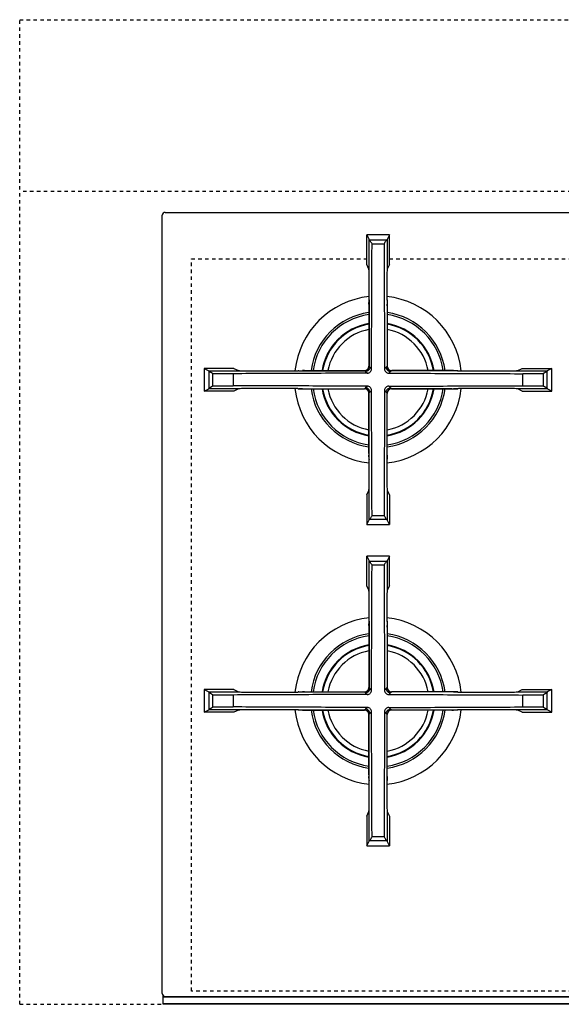
# Model space of a CAD drawing. Units: millimetres. Extents: x -101 to 1807, y -1081 to 860.
# Drawn here: x -101 to 262, y 201 to 860 of the extents above; entities that cross this region are included whole.
import ezdxf

# ---------------------------------------------------------------- set-up
doc = ezdxf.new("R2010")
doc.units = ezdxf.units.MM
doc.header["$LTSCALE"] = 23.1
doc.linetypes.add('DASHED', pattern=[0.2, 0.1, -0.1])
doc.layers.add('FISHER & PAYKEL', color=7, linetype='Continuous', true_color=0x000000)

msp = doc.modelspace()

# ---------------------------------------------------------------- linework, layer by layer
at = {"layer": 'FISHER & PAYKEL', "color": 1, "linetype": 'DASHED', "true_color": 0xff0000}
for p, q in [((-101.22, 860.4), (688.78, 860.4)), ((-101.22, 201.5), (-101.22, 860.4)), ((688.78, 745.4), (-101.22, 745.4)), ((-101.22, 201.5), (-5.22, 201.5))]:
    msp.add_line(p, q, dxfattribs=at)
at = {"layer": 'FISHER & PAYKEL', "color": 18, "linetype": 'Continuous', "true_color": 0x000000}
for p, q in [((-3.72, 731.48), (591.28, 731.48)), ((-5.72, 208.78), (-5.72, 729.48)), ((146.37, 716.48), (131.18, 716.48)), ((131.18, 716.48), (132.75, 713.35)), ((131.18, 696.48), (131.18, 716.48)), ((132.75, 692.41), (132.75, 713.35)), ((133.36, 713.01), (144.2, 713.01)), ((146.37, 716.48), (144.81, 713.35)), ((144.81, 713.35), (144.81, 692.41)), ((146.37, 696.48), (146.37, 716.48)), ((132.66, 693.53), (131.18, 696.48)), ((146.37, 696.48), (144.9, 693.53)), ((132.81, 674.15), (132.81, 690.54)), ((144.74, 690.54), (144.74, 674.15)), ((132.66, 670.02), (132.75, 672.61)), ((132.75, 672.61), (132.75, 628.5)), ((144.81, 672.61), (144.81, 628.5)), ((144.81, 672.61), (144.89, 670.02)), ((132.65, 668.82), (132.65, 628.61)), ((144.91, 668.82), (144.91, 628.61)), ((42.28, 627.08), (22.28, 627.08)), ((22.28, 627.08), (25.41, 625.51)), ((22.28, 627.08), (22.28, 611.89)), ((42.28, 627.08), (45.23, 625.6)), ((232.32, 625.6), (235.28, 627.08)), ((235.28, 627.08), (255.28, 627.08)), ((255.28, 627.08), (252.14, 625.51)), ((255.28, 611.89), (255.28, 627.08)), ((25.41, 625.51), (46.35, 625.51)), ((25.76, 614.11), (25.76, 624.86)), ((41.86, 623.48), (28.17, 623.48)), ((28.17, 615.48), (28.17, 623.48)), ((48.22, 625.45), (84.11, 625.45)), ((85.65, 625.51), (88.24, 625.6)), ((85.65, 625.51), (129.76, 625.51)), ((89.44, 625.61), (129.65, 625.61)), ((191.91, 625.51), (147.8, 625.51)), ((188.11, 625.61), (147.91, 625.61)), ((189.31, 625.6), (191.91, 625.51)), ((193.44, 625.45), (229.33, 625.45)), ((231.2, 625.51), (252.14, 625.51)), ((249.39, 623.48), (235.69, 623.48)), ((249.39, 623.48), (249.39, 615.48)), ((251.79, 624.86), (251.79, 614.11)), ((22.28, 611.89), (25.41, 613.45)), ((46.35, 613.45), (25.41, 613.45)), ((28.17, 615.48), (41.86, 615.48)), ((45.23, 613.36), (42.28, 611.89)), ((84.11, 613.52), (48.22, 613.52)), ((88.24, 613.37), (85.65, 613.45)), ((85.65, 613.45), (129.76, 613.45)), ((89.44, 613.35), (129.65, 613.35)), ((147.8, 613.45), (191.91, 613.45)), ((188.11, 613.35), (147.91, 613.35)), ((191.91, 613.45), (189.31, 613.37)), ((229.33, 613.52), (193.44, 613.52)), ((252.14, 613.45), (231.2, 613.45)), ((235.28, 611.89), (232.32, 613.36)), ((235.69, 615.48), (249.39, 615.48)), ((255.28, 611.89), (252.14, 613.45)), ((42.28, 611.89), (22.28, 611.89)), ((132.65, 570.15), (132.65, 610.35)), ((132.75, 566.35), (132.75, 610.46)), ((144.81, 566.35), (144.81, 610.46)), ((144.91, 570.15), (144.91, 610.35)), ((235.28, 611.89), (255.28, 611.89)), ((132.75, 566.35), (132.66, 568.95)), ((144.89, 568.95), (144.81, 566.35)), ((132.81, 548.43), (132.81, 564.82)), ((144.74, 564.82), (144.74, 548.43)), ((131.18, 542.48), (132.66, 545.44)), ((131.18, 542.48), (131.18, 522.48)), ((132.75, 525.62), (132.75, 546.56)), ((144.81, 546.56), (144.81, 525.62)), ((144.9, 545.44), (146.37, 542.48)), ((146.37, 542.48), (146.37, 522.48)), ((131.18, 522.48), (132.75, 525.62)), ((131.18, 522.48), (146.37, 522.48)), ((144.2, 525.95), (133.36, 525.95)), ((146.37, 522.48), (144.81, 525.62)), ((146.37, 501.48), (131.18, 501.48)), ((131.18, 501.48), (132.75, 498.35)), ((131.18, 481.48), (131.18, 501.48)), ((146.37, 501.48), (144.81, 498.35)), ((146.37, 481.48), (146.37, 501.48)), ((132.75, 477.41), (132.75, 498.35)), ((133.36, 498.01), (144.2, 498.01)), ((144.81, 498.35), (144.81, 477.41)), ((132.66, 478.53), (131.18, 481.48)), ((146.37, 481.48), (144.9, 478.53)), ((132.81, 459.15), (132.81, 475.54)), ((144.74, 475.54), (144.74, 459.15)), ((132.66, 455.02), (132.75, 457.61)), ((132.75, 457.61), (132.75, 413.5)), ((144.81, 457.61), (144.81, 413.5)), ((144.81, 457.61), (144.89, 455.02)), ((132.65, 453.82), (132.65, 413.61)), ((144.91, 453.82), (144.91, 413.61)), ((42.28, 412.08), (22.28, 412.08)), ((22.28, 412.08), (25.41, 410.51)), ((22.28, 412.08), (22.28, 396.89)), ((25.41, 410.51), (46.35, 410.51)), ((25.76, 399.11), (25.76, 409.86)), ((42.28, 412.08), (45.23, 410.6)), ((48.22, 410.45), (84.11, 410.45)), ((85.65, 410.51), (88.24, 410.6)), ((85.65, 410.51), (129.76, 410.51)), ((89.44, 410.61), (129.65, 410.61)), ((191.91, 410.51), (147.8, 410.51)), ((188.11, 410.61), (147.91, 410.61)), ((189.31, 410.6), (191.91, 410.51)), ((193.44, 410.45), (229.33, 410.45)), ((231.2, 410.51), (252.14, 410.51)), ((232.32, 410.6), (235.28, 412.08)), ((235.28, 412.08), (255.28, 412.08)), ((251.79, 409.86), (251.79, 399.11)), ((255.28, 412.08), (252.14, 410.51)), ((255.28, 396.89), (255.28, 412.08)), ((41.86, 408.48), (28.17, 408.48)), ((28.17, 400.48), (28.17, 408.48)), ((249.39, 408.48), (235.69, 408.48)), ((249.39, 408.48), (249.39, 400.48)), ((22.28, 396.89), (25.41, 398.45)), ((42.28, 396.89), (22.28, 396.89)), ((46.35, 398.45), (25.41, 398.45)), ((28.17, 400.48), (41.86, 400.48)), ((45.23, 398.36), (42.28, 396.89)), ((84.11, 398.52), (48.22, 398.52)), ((88.24, 398.37), (85.65, 398.45)), ((85.65, 398.45), (129.76, 398.45)), ((89.44, 398.35), (129.65, 398.35)), ((132.65, 355.15), (132.65, 395.35)), ((132.75, 351.35), (132.75, 395.46)), ((144.81, 351.35), (144.81, 395.46)), ((144.91, 355.15), (144.91, 395.35)), ((147.8, 398.45), (191.91, 398.45)), ((188.11, 398.35), (147.91, 398.35)), ((191.91, 398.45), (189.31, 398.37)), ((229.33, 398.52), (193.44, 398.52)), ((252.14, 398.45), (231.2, 398.45)), ((235.28, 396.89), (232.32, 398.36)), ((235.28, 396.89), (255.28, 396.89)), ((235.69, 400.48), (249.39, 400.48)), ((255.28, 396.89), (252.14, 398.45)), ((132.75, 351.35), (132.66, 353.95)), ((132.81, 333.43), (132.81, 349.82)), ((144.74, 349.82), (144.74, 333.43)), ((144.89, 353.95), (144.81, 351.35)), ((131.18, 327.48), (132.66, 330.44)), ((132.75, 310.62), (132.75, 331.56)), ((144.81, 331.56), (144.81, 310.62)), ((144.9, 330.44), (146.37, 327.48)), ((131.18, 327.48), (131.18, 307.48)), ((146.37, 327.48), (146.37, 307.48)), ((131.18, 307.48), (132.75, 310.62)), ((144.2, 310.95), (133.36, 310.95)), ((146.37, 307.48), (144.81, 310.62)), ((131.18, 307.48), (146.37, 307.48)), ((-5.22, 201.5), (-5.22, 207.46)), ((-5.22, 206.78), (592.78, 206.78)), ((592.78, 201.89), (-5.22, 201.89)), ((592.78, 201.5), (-5.22, 201.5))]:
    msp.add_line(p, q, dxfattribs=at)
at = {"layer": 'FISHER & PAYKEL', "color": 3, "linetype": 'DASHED', "true_color": 0x00ff00}
for p, q in [((13.78, 700.4), (131.18, 700.4)), ((13.78, 210.4), (13.78, 700.4)), ((573.78, 210.4), (13.78, 210.4))]:
    msp.add_line(p, q, dxfattribs=at)
at = {"layer": 'FISHER & PAYKEL', "color": 9, "linetype": 'Continuous', "true_color": 0xc0c0c0}
for p, q in [((132.75, 628.5), (132.65, 628.61)), ((134.41, 626.65), (133.31, 627.88)), ((144.24, 627.88), (143.14, 626.65)), ((144.91, 628.61), (144.81, 628.5)), ((129.65, 625.61), (129.76, 625.51)), ((130.38, 624.95), (131.61, 623.85)), ((145.95, 623.85), (147.17, 624.95)), ((147.8, 625.51), (147.91, 625.61)), ((129.76, 613.45), (129.65, 613.35)), ((131.61, 615.12), (130.38, 614.02)), ((147.17, 614.02), (145.95, 615.12)), ((147.91, 613.35), (147.8, 613.45)), ((132.65, 610.35), (132.75, 610.46)), ((133.31, 611.09), (134.41, 612.31)), ((143.14, 612.31), (144.24, 611.09)), ((144.81, 610.46), (144.91, 610.35)), ((129.65, 410.61), (129.76, 410.51)), ((130.38, 409.95), (131.61, 408.85)), ((132.75, 413.5), (132.65, 413.61)), ((134.41, 411.65), (133.31, 412.88)), ((144.24, 412.88), (143.14, 411.65)), ((144.91, 413.61), (144.81, 413.5)), ((145.95, 408.85), (147.17, 409.95)), ((147.8, 410.51), (147.91, 410.61)), ((129.76, 398.45), (129.65, 398.35)), ((131.61, 400.12), (130.38, 399.02)), ((132.65, 395.35), (132.75, 395.46)), ((133.31, 396.09), (134.41, 397.31)), ((143.14, 397.31), (144.24, 396.09)), ((144.81, 395.46), (144.91, 395.35)), ((147.17, 399.02), (145.95, 400.12)), ((147.91, 398.35), (147.8, 398.45)), ((592.78, 206.28), (-5.22, 206.28))]:
    msp.add_line(p, q, dxfattribs=at)
at = {"layer": 'FISHER & PAYKEL', "color": 3, "linetype": 'DASHED', "true_color": 0x00ff00}
msp.add_lwpolyline([(146.37, 700.4), (573.78, 700.4)], dxfattribs=at)
at = {"layer": 'FISHER & PAYKEL', "color": 18, "linetype": 'Continuous', "true_color": 0x000000}
for centre, radius, start, end in [((-3.72, 729.48), 2, 90, 180), ((105.94, 690.54), 26.87, 0.00321, 3.98902), ((171.67, 690.54), 26.93, 176.01537, 179.99241), ((138.78, 619.48), 55.96, 96.11896, 173.88168), ((138.78, 619.48), 55.96, 6.11832, 83.88104), ((138.78, 619.48), 38, 99.28921, 170.7129), ((138.78, 619.48), 37.6, 99.38867, 170.61341), ((138.78, 619.48), 38, 9.28696, 80.71035), ((138.78, 619.48), 37.6, 9.38763, 80.61037), ((129.65, 628.61), 3, 269.97577, 0.02423), ((129.74, 628.52), 3.01, 270.28616, 359.71379), ((147.81, 628.52), 3.01, 180.28563, 269.71438), ((147.9, 628.61), 3, 179.97962, 270.02038), ((138.78, 619.48), 97, 177.63662, 182.36338), ((48.22, 652.38), 26.93, 266.01537, 269.99241), ((229.33, 652.32), 26.87, 270.00321, 273.98902), ((138.78, 619.48), 97, 357.63662, 2.36338), ((48.22, 586.65), 26.87, 90.00321, 93.98902), ((138.78, 619.48), 55.96, 186.11832, 263.88104), ((138.78, 619.48), 38, 189.28696, 260.71035), ((138.78, 619.48), 37.6, 189.38763, 260.61037), ((129.65, 610.36), 3, 359.97577, 90.02423), ((129.74, 610.45), 3.01, 0.28563, 89.71438), ((138.78, 619.48), 55.96, 276.11896, 353.88168), ((147.81, 610.45), 3.01, 90.28616, 179.71376), ((147.9, 610.36), 3, 89.97962, 180.02038), ((138.78, 619.48), 37.6, 279.38867, 350.61341), ((138.78, 619.48), 38, 279.28921, 350.7129), ((229.33, 586.59), 26.93, 86.01537, 89.99241), ((105.88, 548.43), 26.93, 356.01537, 359.99241), ((171.61, 548.43), 26.87, 180.00321, 183.98902), ((105.94, 475.54), 26.87, 0.00321, 3.98902), ((171.67, 475.54), 26.93, 176.01537, 179.99241), ((138.78, 404.48), 55.96, 96.11896, 173.88168), ((138.78, 404.48), 55.96, 6.11832, 83.88104), ((138.78, 404.48), 38, 99.28921, 170.7129), ((138.78, 404.48), 37.6, 99.38867, 170.61341), ((138.78, 404.48), 38, 9.28696, 80.71035), ((138.78, 404.48), 37.6, 9.38763, 80.61037), ((48.22, 437.38), 26.93, 266.01537, 269.99241), ((129.65, 413.61), 3, 269.97577, 0.02423), ((129.74, 413.52), 3.01, 270.28616, 359.71379), ((147.81, 413.52), 3.01, 180.28563, 269.71438), ((147.9, 413.61), 3, 179.97962, 270.02038), ((229.33, 437.32), 26.87, 270.00321, 273.98902), ((138.78, 404.48), 97, 177.63662, 182.36338), ((138.78, 404.48), 97, 357.63662, 2.36338), ((48.22, 371.65), 26.87, 90.00321, 93.98902), ((138.78, 404.48), 55.96, 186.11832, 263.88104), ((138.78, 404.48), 38, 189.28696, 260.71035), ((138.78, 404.48), 37.6, 189.38763, 260.61037), ((129.65, 395.36), 3, 359.97577, 90.02423), ((129.74, 395.45), 3.01, 0.28563, 89.71438), ((138.78, 404.48), 55.96, 276.11896, 353.88168), ((147.81, 395.45), 3.01, 90.28616, 179.71376), ((147.9, 395.36), 3, 89.97962, 180.02038), ((138.78, 404.48), 37.6, 279.38867, 350.61341), ((138.78, 404.48), 38, 279.28921, 350.7129), ((229.33, 371.59), 26.93, 86.01537, 89.99241), ((105.88, 333.43), 26.93, 356.01537, 359.99241), ((171.61, 333.43), 26.87, 180.00321, 183.98902), ((-3.72, 208.78), 2, 180, 270)]:
    msp.add_arc(centre, radius, start, end, dxfattribs=at)
at = {"layer": 'FISHER & PAYKEL', "color": 9, "linetype": 'Continuous', "true_color": 0xc0c0c0}
for centre, radius, start, end in [((138.78, 619.48), 45.31, 97.77837, 172.22163), ((138.78, 619.48), 43.97, 98.01952, 171.98177), ((138.78, 619.48), 45.31, 7.77837, 82.22163), ((138.78, 619.48), 43.97, 8.01881, 81.97969), ((138.78, 619.48), 34.1, 100.35917, 169.63721), ((138.78, 619.48), 34.1, 10.36272, 79.63968), ((92.96, 583.71), 55.69, 47.77715, 48.64466), ((138.78, 619.48), 45.31, 187.77837, 262.22163), ((138.78, 619.48), 43.97, 188.01881, 261.97969), ((138.78, 619.48), 34.1, 190.36272, 259.63968), ((138.78, 619.48), 34.1, 280.35918, 349.63721), ((138.78, 619.48), 43.97, 278.01952, 351.98177), ((138.78, 619.48), 45.31, 277.77837, 352.22163), ((184.62, 655.29), 55.73, 227.77767, 228.64457), ((138.78, 404.48), 45.31, 97.77837, 172.22163), ((138.78, 404.48), 45.31, 7.77837, 82.22163), ((138.78, 404.48), 43.97, 98.01952, 171.98177), ((138.78, 404.48), 43.97, 8.01881, 81.97969), ((138.78, 404.48), 34.1, 100.35917, 169.63721), ((138.78, 404.48), 34.1, 10.36272, 79.63968), ((92.96, 368.71), 55.69, 47.77715, 48.64466), ((138.78, 404.48), 45.31, 187.77837, 262.22163), ((138.78, 404.48), 43.97, 188.01881, 261.97969), ((138.78, 404.48), 34.1, 190.36272, 259.63968), ((138.78, 404.48), 34.1, 280.35918, 349.63721), ((138.78, 404.48), 43.97, 278.01952, 351.98177), ((138.78, 404.48), 45.31, 277.77837, 352.22163), ((184.62, 440.29), 55.73, 227.77767, 228.64457)]:
    msp.add_arc(centre, radius, start, end, dxfattribs=at)
at = {"layer": 'FISHER & PAYKEL', "color": 18, "linetype": 'Continuous', "true_color": 0x000000}
for points, weights in [([(132.75, 713.35), (132.92, 713.18), (133.36, 713.01)], [0.966627305357, 0.94210278901, 0.922897376572]), ([(144.2, 713.01), (144.64, 713.18), (144.81, 713.35)], [0.922897376596, 0.942102789024, 0.966627305353]), ([(132.75, 692.41), (132.71, 693.42), (132.66, 693.53)], [0.856295581324, 0.835944579136, 0.966627305354]), ([(144.9, 693.53), (144.84, 693.42), (144.81, 692.41)], [0.966627305353, 0.835944579136, 0.856295581324]), ([(132.77, 672.95), (132.76, 672.78), (132.75, 672.61)], [0.963344032606, 0.964973575912, 0.966627305355]), ([(144.81, 672.61), (144.79, 672.78), (144.78, 672.95)], [0.966627305355, 0.964973575912, 0.963344032606]), ([(132.66, 670.02), (132.65, 669.48), (132.65, 668.82)], [0.857864376269, 0.87867965644, 1]), ([(144.91, 668.82), (144.91, 669.48), (144.89, 670.02)], [1, 0.87867965644, 0.857864376269]), ([(25.76, 624.86), (25.59, 625.33), (25.41, 625.51)], [0.920959512529, 0.940856735811, 0.966627305353]), ([(28.17, 623.48), (27, 624.34), (25.76, 624.86)], [0.885969897624, 0.900298133888, 0.920959512529]), ([(45.23, 625.6), (45.34, 625.55), (46.35, 625.51)], [0.966627305357, 0.835944579137, 0.856295581324]), ([(85.65, 625.51), (85.48, 625.5), (85.31, 625.49)], [0.966627305352, 0.964973575909, 0.963344032602]), ([(89.44, 625.61), (88.78, 625.61), (88.24, 625.6)], [0.999999999998, 0.878679656438, 0.857864376268]), ([(189.31, 625.6), (188.78, 625.61), (188.11, 625.61)], [0.857864376269, 0.87867965644, 1]), ([(192.24, 625.49), (192.08, 625.5), (191.91, 625.51)], [0.963344032606, 0.964973575912, 0.966627305355]), ([(231.2, 625.51), (232.21, 625.55), (232.32, 625.6)], [0.856295581324, 0.835944579136, 0.966627305353]), ([(251.79, 624.86), (250.56, 624.34), (249.39, 623.48)], [0.920959512529, 0.900298133888, 0.885969897624]), ([(252.14, 625.51), (251.96, 625.33), (251.79, 624.86)], [0.966627305353, 0.940856735811, 0.920959512529]), ([(25.41, 613.45), (25.59, 613.63), (25.76, 614.11)], [0.966627305357, 0.940856735814, 0.920959512532]), ([(25.76, 614.11), (27, 614.63), (28.17, 615.48)], [0.920959512532, 0.90029813389, 0.885969897626]), ([(46.35, 613.45), (45.34, 613.42), (45.23, 613.36)], [0.856295581324, 0.835944579137, 0.966627305357]), ([(85.31, 613.48), (85.48, 613.47), (85.65, 613.45)], [0.963344032602, 0.964973575909, 0.966627305352]), ([(88.24, 613.37), (88.78, 613.35), (89.44, 613.35)], [0.857864376268, 0.878679656438, 0.999999999998]), ([(188.11, 613.35), (188.78, 613.35), (189.31, 613.37)], [1, 0.87867965644, 0.857864376269]), ([(191.91, 613.45), (192.08, 613.47), (192.24, 613.48)], [0.966627305355, 0.964973575912, 0.963344032606]), ([(232.32, 613.36), (232.21, 613.42), (231.2, 613.45)], [0.966627305353, 0.835944579136, 0.856295581324]), ([(249.39, 615.48), (250.56, 614.63), (251.79, 614.11)], [0.885969897622, 0.900298133886, 0.920959512527]), ([(251.79, 614.11), (251.96, 613.63), (252.14, 613.45)], [0.920959512527, 0.940856735807, 0.96662730535]), ([(132.65, 570.15), (132.65, 569.48), (132.66, 568.95)], [0.999999999998, 0.878679656438, 0.857864376268]), ([(144.89, 568.95), (144.91, 569.48), (144.91, 570.15)], [0.857864376268, 0.878679656438, 0.999999999998]), ([(132.75, 566.35), (132.76, 566.18), (132.77, 566.02)], [0.966627305359, 0.964973575916, 0.963344032609]), ([(144.78, 566.02), (144.79, 566.18), (144.81, 566.35)], [0.963344032602, 0.964973575909, 0.966627305352]), ([(132.66, 545.44), (132.71, 545.55), (132.75, 546.56)], [0.966627305357, 0.835944579137, 0.856295581324]), ([(144.81, 546.56), (144.84, 545.55), (144.9, 545.44)], [0.856295581325, 0.835944579134, 0.96662730535]), ([(133.36, 525.95), (132.92, 525.79), (132.75, 525.62)], [0.922897376599, 0.942102789027, 0.966627305357]), ([(144.81, 525.62), (144.64, 525.79), (144.2, 525.95)], [0.966627305353, 0.942102789007, 0.92289737657]), ([(132.75, 498.35), (132.92, 498.18), (133.36, 498.01)], [0.966627305357, 0.94210278901, 0.922897376572]), ([(144.2, 498.01), (144.64, 498.18), (144.81, 498.35)], [0.922897376596, 0.942102789024, 0.966627305353]), ([(132.75, 477.41), (132.71, 478.42), (132.66, 478.53)], [0.856295581324, 0.835944579136, 0.966627305354]), ([(144.9, 478.53), (144.84, 478.42), (144.81, 477.41)], [0.966627305353, 0.835944579136, 0.856295581324]), ([(132.66, 455.02), (132.65, 454.48), (132.65, 453.82)], [0.857864376269, 0.87867965644, 1]), ([(132.77, 457.95), (132.76, 457.78), (132.75, 457.61)], [0.963344032606, 0.964973575912, 0.966627305355]), ([(144.81, 457.61), (144.79, 457.78), (144.78, 457.95)], [0.966627305355, 0.964973575912, 0.963344032606]), ([(144.91, 453.82), (144.91, 454.48), (144.89, 455.02)], [1, 0.87867965644, 0.857864376269]), ([(25.76, 409.86), (25.59, 410.33), (25.41, 410.51)], [0.920959512529, 0.940856735811, 0.966627305353]), ([(28.17, 408.48), (27, 409.34), (25.76, 409.86)], [0.885969897624, 0.900298133888, 0.920959512529]), ([(45.23, 410.6), (45.34, 410.55), (46.35, 410.51)], [0.966627305357, 0.835944579137, 0.856295581324]), ([(85.65, 410.51), (85.48, 410.5), (85.31, 410.49)], [0.966627305352, 0.964973575909, 0.963344032602]), ([(89.44, 410.61), (88.78, 410.61), (88.24, 410.6)], [0.999999999998, 0.878679656438, 0.857864376268]), ([(189.31, 410.6), (188.78, 410.61), (188.11, 410.61)], [0.857864376269, 0.87867965644, 1]), ([(192.24, 410.49), (192.08, 410.5), (191.91, 410.51)], [0.963344032606, 0.964973575912, 0.966627305355]), ([(231.2, 410.51), (232.21, 410.55), (232.32, 410.6)], [0.856295581324, 0.835944579136, 0.966627305353]), ([(251.79, 409.86), (250.56, 409.34), (249.39, 408.48)], [0.920959512529, 0.900298133888, 0.885969897624]), ([(252.14, 410.51), (251.96, 410.33), (251.79, 409.86)], [0.966627305353, 0.940856735811, 0.920959512529]), ([(25.41, 398.45), (25.59, 398.63), (25.76, 399.11)], [0.966627305357, 0.940856735814, 0.920959512532]), ([(25.76, 399.11), (27, 399.63), (28.17, 400.48)], [0.920959512532, 0.90029813389, 0.885969897626]), ([(46.35, 398.45), (45.34, 398.42), (45.23, 398.36)], [0.856295581324, 0.835944579137, 0.966627305357]), ([(85.31, 398.48), (85.48, 398.47), (85.65, 398.45)], [0.963344032602, 0.964973575909, 0.966627305352]), ([(88.24, 398.37), (88.78, 398.35), (89.44, 398.35)], [0.857864376268, 0.878679656438, 0.999999999998]), ([(188.11, 398.35), (188.78, 398.35), (189.31, 398.37)], [1, 0.87867965644, 0.857864376269]), ([(191.91, 398.45), (192.08, 398.47), (192.24, 398.48)], [0.966627305355, 0.964973575912, 0.963344032606]), ([(232.32, 398.36), (232.21, 398.42), (231.2, 398.45)], [0.966627305353, 0.835944579136, 0.856295581324]), ([(249.39, 400.48), (250.56, 399.63), (251.79, 399.11)], [0.885969897622, 0.900298133886, 0.920959512527]), ([(251.79, 399.11), (251.96, 398.63), (252.14, 398.45)], [0.920959512527, 0.940856735807, 0.96662730535]), ([(132.65, 355.15), (132.65, 354.48), (132.66, 353.95)], [0.999999999998, 0.878679656438, 0.857864376268]), ([(132.75, 351.35), (132.76, 351.18), (132.77, 351.02)], [0.966627305359, 0.964973575916, 0.963344032609]), ([(144.78, 351.02), (144.79, 351.18), (144.81, 351.35)], [0.963344032602, 0.964973575909, 0.966627305352]), ([(144.89, 353.95), (144.91, 354.48), (144.91, 355.15)], [0.857864376268, 0.878679656438, 0.999999999998]), ([(132.66, 330.44), (132.71, 330.55), (132.75, 331.56)], [0.966627305357, 0.835944579137, 0.856295581324]), ([(144.81, 331.56), (144.84, 330.55), (144.9, 330.44)], [0.856295581325, 0.835944579134, 0.96662730535]), ([(133.36, 310.95), (132.92, 310.79), (132.75, 310.62)], [0.922897376599, 0.942102789027, 0.966627305357]), ([(144.81, 310.62), (144.64, 310.79), (144.2, 310.95)], [0.966627305353, 0.942102789007, 0.92289737657])]:
    msp.add_rational_spline(points, weights, degree=2, dxfattribs=at)
for points, knots in [([(134.75, 710.49), (134.61, 710.69), (134.07, 711.49), (133.62, 712.35), (133.36, 713.01)], [0, 0, 0, 0, 0.259127, 1, 1, 1, 1]), ([(144.2, 713.01), (144.11, 712.8), (143.73, 711.92), (143.23, 711.08), (142.8, 710.49)], [0, 0, 0, 0, 0.24191, 1, 1, 1, 1]), ([(134.41, 626.65), (134.43, 633.64), (134.49, 647.61), (134.6, 675.56), (134.69, 696.52), (134.75, 710.49)], [0, 0, 0, 0, 0.250001, 0.500001, 1, 1, 1, 1]), ([(142.8, 710.49), (142.86, 696.52), (142.95, 675.56), (143.06, 647.61), (143.12, 633.64), (143.14, 626.65)], [0, 0, 0, 0, 0.499999, 0.749999, 1, 1, 1, 1]), ([(132.77, 672.95), (132.78, 673.04), (132.8, 673.44), (132.81, 673.84), (132.81, 674.15)], [0, 0, 0, 0, 0.226561, 1, 1, 1, 1]), ([(144.74, 674.15), (144.74, 674.04), (144.74, 673.64), (144.76, 673.24), (144.78, 672.95)], [0, 0, 0, 0, 0.266898, 1, 1, 1, 1]), ([(131.61, 623.85), (131.97, 623.85), (132.71, 623.98), (133.66, 624.6), (134.28, 625.55), (134.41, 626.29), (134.41, 626.65)], [0, 0, 0, 0, 0.250148, 0.500014, 0.749839, 1, 1, 1, 1]), ([(143.14, 626.65), (143.15, 626.29), (143.28, 625.55), (143.89, 624.6), (144.84, 623.98), (145.58, 623.85), (145.95, 623.85)], [0, 0, 0, 0, 0.250204, 0.500042, 0.749917, 1, 1, 1, 1]), ([(131.61, 623.85), (127.87, 623.84), (120.39, 623.81), (105.43, 623.75), (79.25, 623.64), (56.82, 623.55), (41.86, 623.48)], [0, 0, 0, 0, 0.125001, 0.250001, 0.500001, 1, 1, 1, 1]), ([(84.11, 625.45), (84.22, 625.45), (84.62, 625.45), (85.02, 625.47), (85.31, 625.49)], [0, 0, 0, 0, 0.266898, 1, 1, 1, 1]), ([(145.95, 623.85), (149.69, 623.84), (157.17, 623.81), (172.12, 623.75), (198.3, 623.64), (220.74, 623.55), (235.69, 623.48)], [0, 0, 0, 0, 0.125001, 0.250001, 0.500001, 1, 1, 1, 1]), ([(192.24, 625.49), (192.33, 625.48), (192.73, 625.46), (193.13, 625.45), (193.44, 625.45)], [0, 0, 0, 0, 0.226561, 1, 1, 1, 1]), ([(131.61, 615.12), (127.87, 615.13), (120.39, 615.16), (105.43, 615.22), (79.25, 615.32), (56.82, 615.42), (41.86, 615.48)], [0, 0, 0, 0, 0.125001, 0.250001, 0.500001, 1, 1, 1, 1]), ([(85.31, 613.48), (85.22, 613.48), (84.82, 613.51), (84.42, 613.52), (84.11, 613.52)], [0, 0, 0, 0, 0.226561, 1, 1, 1, 1]), ([(134.41, 612.31), (134.41, 612.68), (134.28, 613.42), (133.66, 614.37), (132.71, 614.98), (131.97, 615.11), (131.61, 615.12)], [0, 0, 0, 0, 0.250204, 0.500042, 0.749917, 1, 1, 1, 1]), ([(145.95, 615.12), (145.58, 615.11), (144.84, 614.98), (143.89, 614.37), (143.28, 613.42), (143.15, 612.68), (143.14, 612.31)], [0, 0, 0, 0, 0.250148, 0.500014, 0.749839, 1, 1, 1, 1]), ([(145.95, 615.12), (149.69, 615.13), (157.17, 615.16), (172.12, 615.22), (198.3, 615.32), (220.74, 615.42), (235.69, 615.48)], [0, 0, 0, 0, 0.125001, 0.250001, 0.500001, 1, 1, 1, 1]), ([(193.44, 613.52), (193.34, 613.52), (192.94, 613.52), (192.54, 613.5), (192.24, 613.48)], [0, 0, 0, 0, 0.266898, 1, 1, 1, 1]), ([(134.75, 528.48), (134.69, 542.45), (134.6, 563.41), (134.49, 591.35), (134.43, 605.33), (134.41, 612.31)], [0, 0, 0, 0, 0.499999, 0.749999, 1, 1, 1, 1]), ([(143.14, 612.31), (143.12, 605.33), (143.06, 591.35), (142.95, 563.41), (142.86, 542.45), (142.8, 528.48)], [0, 0, 0, 0, 0.250001, 0.500001, 1, 1, 1, 1]), ([(132.81, 564.82), (132.81, 564.92), (132.81, 565.32), (132.79, 565.72), (132.77, 566.02)], [0, 0, 0, 0, 0.266898, 1, 1, 1, 1]), ([(144.78, 566.02), (144.78, 565.93), (144.75, 565.53), (144.74, 565.13), (144.74, 564.82)], [0, 0, 0, 0, 0.226561, 1, 1, 1, 1]), ([(133.36, 525.95), (133.44, 526.17), (133.83, 527.05), (134.33, 527.88), (134.75, 528.48)], [0, 0, 0, 0, 0.24191, 1, 1, 1, 1]), ([(142.8, 528.48), (142.95, 528.27), (143.49, 527.48), (143.93, 526.61), (144.2, 525.95)], [0, 0, 0, 0, 0.259127, 1, 1, 1, 1]), ([(134.75, 495.49), (134.61, 495.69), (134.07, 496.49), (133.62, 497.35), (133.36, 498.01)], [0, 0, 0, 0, 0.259127, 1, 1, 1, 1]), ([(134.41, 411.65), (134.43, 418.64), (134.49, 432.61), (134.6, 460.56), (134.69, 481.52), (134.75, 495.49)], [0, 0, 0, 0, 0.250001, 0.500001, 1, 1, 1, 1]), ([(144.2, 498.01), (144.11, 497.8), (143.73, 496.92), (143.23, 496.08), (142.8, 495.49)], [0, 0, 0, 0, 0.24191, 1, 1, 1, 1]), ([(142.8, 495.49), (142.86, 481.52), (142.95, 460.56), (143.06, 432.61), (143.12, 418.64), (143.14, 411.65)], [0, 0, 0, 0, 0.499999, 0.749999, 1, 1, 1, 1]), ([(132.77, 457.95), (132.78, 458.04), (132.8, 458.44), (132.81, 458.84), (132.81, 459.15)], [0, 0, 0, 0, 0.226561, 1, 1, 1, 1]), ([(144.74, 459.15), (144.74, 459.04), (144.74, 458.64), (144.76, 458.24), (144.78, 457.95)], [0, 0, 0, 0, 0.266898, 1, 1, 1, 1]), ([(131.61, 408.85), (127.87, 408.84), (120.39, 408.81), (105.43, 408.75), (79.25, 408.64), (56.82, 408.55), (41.86, 408.48)], [0, 0, 0, 0, 0.125001, 0.250001, 0.500001, 1, 1, 1, 1]), ([(84.11, 410.45), (84.22, 410.45), (84.62, 410.45), (85.02, 410.47), (85.31, 410.49)], [0, 0, 0, 0, 0.266898, 1, 1, 1, 1]), ([(131.61, 408.85), (131.97, 408.85), (132.71, 408.98), (133.66, 409.6), (134.28, 410.55), (134.41, 411.29), (134.41, 411.65)], [0, 0, 0, 0, 0.250148, 0.500014, 0.749839, 1, 1, 1, 1]), ([(143.14, 411.65), (143.15, 411.29), (143.28, 410.55), (143.89, 409.6), (144.84, 408.98), (145.58, 408.85), (145.95, 408.85)], [0, 0, 0, 0, 0.250204, 0.500042, 0.749917, 1, 1, 1, 1]), ([(145.95, 408.85), (149.69, 408.84), (157.17, 408.81), (172.12, 408.75), (198.3, 408.64), (220.74, 408.55), (235.69, 408.48)], [0, 0, 0, 0, 0.125001, 0.250001, 0.500001, 1, 1, 1, 1]), ([(192.24, 410.49), (192.33, 410.48), (192.73, 410.46), (193.13, 410.45), (193.44, 410.45)], [0, 0, 0, 0, 0.226561, 1, 1, 1, 1]), ([(131.61, 400.12), (127.87, 400.13), (120.39, 400.16), (105.43, 400.22), (79.25, 400.32), (56.82, 400.42), (41.86, 400.48)], [0, 0, 0, 0, 0.125001, 0.250001, 0.500001, 1, 1, 1, 1]), ([(85.31, 398.48), (85.22, 398.48), (84.82, 398.51), (84.42, 398.52), (84.11, 398.52)], [0, 0, 0, 0, 0.226561, 1, 1, 1, 1]), ([(134.41, 397.31), (134.41, 397.68), (134.28, 398.42), (133.66, 399.37), (132.71, 399.98), (131.97, 400.11), (131.61, 400.12)], [0, 0, 0, 0, 0.250204, 0.500042, 0.749917, 1, 1, 1, 1]), ([(134.75, 313.48), (134.69, 327.45), (134.6, 348.41), (134.49, 376.35), (134.43, 390.33), (134.41, 397.31)], [0, 0, 0, 0, 0.499999, 0.749999, 1, 1, 1, 1]), ([(143.14, 397.31), (143.12, 390.33), (143.06, 376.35), (142.95, 348.41), (142.86, 327.45), (142.8, 313.48)], [0, 0, 0, 0, 0.250001, 0.500001, 1, 1, 1, 1]), ([(145.95, 400.12), (145.58, 400.11), (144.84, 399.98), (143.89, 399.37), (143.28, 398.42), (143.15, 397.68), (143.14, 397.31)], [0, 0, 0, 0, 0.250148, 0.500014, 0.749839, 1, 1, 1, 1]), ([(145.95, 400.12), (149.69, 400.13), (157.17, 400.16), (172.12, 400.22), (198.3, 400.32), (220.74, 400.42), (235.69, 400.48)], [0, 0, 0, 0, 0.125001, 0.250001, 0.500001, 1, 1, 1, 1]), ([(193.44, 398.52), (193.34, 398.52), (192.94, 398.52), (192.54, 398.5), (192.24, 398.48)], [0, 0, 0, 0, 0.266898, 1, 1, 1, 1]), ([(132.81, 349.82), (132.81, 349.92), (132.81, 350.32), (132.79, 350.72), (132.77, 351.02)], [0, 0, 0, 0, 0.266898, 1, 1, 1, 1]), ([(144.78, 351.02), (144.78, 350.93), (144.75, 350.53), (144.74, 350.13), (144.74, 349.82)], [0, 0, 0, 0, 0.226561, 1, 1, 1, 1]), ([(133.36, 310.95), (133.44, 311.17), (133.83, 312.05), (134.33, 312.88), (134.75, 313.48)], [0, 0, 0, 0, 0.24191, 1, 1, 1, 1]), ([(142.8, 313.48), (142.95, 313.27), (143.49, 312.48), (143.93, 311.61), (144.2, 310.95)], [0, 0, 0, 0, 0.259127, 1, 1, 1, 1])]:
    msp.add_open_spline(points, degree=3, knots=knots, dxfattribs=at)
for points in [[(134.75, 710.49), (136.09, 710.49), (137.44, 710.49), (138.78, 710.49)], [(138.78, 710.49), (140.12, 710.49), (141.46, 710.49), (142.8, 710.49)], [(138.78, 528.48), (137.44, 528.48), (136.09, 528.48), (134.75, 528.48)], [(142.8, 528.48), (141.46, 528.48), (140.12, 528.48), (138.78, 528.48)], [(134.75, 495.49), (136.09, 495.49), (137.44, 495.49), (138.78, 495.49)], [(138.78, 495.49), (140.12, 495.49), (141.46, 495.49), (142.8, 495.49)], [(138.78, 313.48), (137.44, 313.48), (136.09, 313.48), (134.75, 313.48)], [(142.8, 313.48), (141.46, 313.48), (140.12, 313.48), (138.78, 313.48)]]:
    msp.add_open_spline(points, degree=3, dxfattribs=at)
at = {"layer": 'FISHER & PAYKEL', "color": 9, "linetype": 'Continuous', "true_color": 0xc0c0c0}
for points, knots in [([(133.31, 627.88), (133.29, 627.51), (133.16, 626.96), (132.79, 626.29), (132.41, 625.83), (131.95, 625.46), (131.29, 625.1), (130.74, 624.97), (130.38, 624.95)], [0, 0, 0, 0, 0.240199, 0.36988, 0.502159, 0.634106, 0.762884, 1, 1, 1, 1]), ([(133.31, 627.88), (133.25, 627.94), (133.06, 628.15), (132.87, 628.36), (132.75, 628.5)], [0, 0, 0, 0, 0.326333, 1, 1, 1, 1]), ([(144.81, 628.5), (144.77, 628.47), (144.59, 628.26), (144.4, 628.05), (144.24, 627.88)], [0, 0, 0, 0, 0.171454, 1, 1, 1, 1]), ([(144.24, 627.88), (144.26, 627.52), (144.39, 626.96), (144.76, 626.3), (145.14, 625.84), (145.6, 625.46), (146.26, 625.1), (146.81, 624.97), (147.17, 624.95)], [0, 0, 0, 0, 0.238653, 0.367885, 0.5, 0.632115, 0.761347, 1, 1, 1, 1]), ([(147.8, 625.51), (147.76, 625.48), (147.55, 625.29), (147.34, 625.11), (147.17, 624.95)], [0, 0, 0, 0, 0.171451, 1, 1, 1, 1]), ([(129.76, 613.45), (129.79, 613.49), (130, 613.67), (130.21, 613.86), (130.38, 614.02)], [0, 0, 0, 0, 0.171449, 1, 1, 1, 1]), ([(133.31, 611.09), (133.29, 611.45), (133.16, 612), (132.8, 612.66), (132.42, 613.12), (131.96, 613.5), (131.3, 613.87), (130.74, 614), (130.38, 614.02)], [0, 0, 0, 0, 0.238653, 0.367885, 0.5, 0.632115, 0.761347, 1, 1, 1, 1]), ([(144.24, 611.09), (144.26, 611.45), (144.39, 612.01), (144.76, 612.67), (145.14, 613.13), (145.6, 613.51), (146.26, 613.87), (146.81, 614), (147.17, 614.02)], [0, 0, 0, 0, 0.240199, 0.36988, 0.502159, 0.634106, 0.762885, 1, 1, 1, 1]), ([(132.75, 610.46), (132.78, 610.5), (132.97, 610.71), (133.15, 610.92), (133.31, 611.09)], [0, 0, 0, 0, 0.171452, 1, 1, 1, 1]), ([(144.24, 611.09), (144.31, 611.02), (144.49, 610.81), (144.68, 610.6), (144.81, 610.46)], [0, 0, 0, 0, 0.326335, 1, 1, 1, 1]), ([(133.31, 412.88), (133.29, 412.51), (133.16, 411.96), (132.79, 411.29), (132.41, 410.83), (131.95, 410.46), (131.29, 410.1), (130.74, 409.97), (130.38, 409.95)], [0, 0, 0, 0, 0.240199, 0.36988, 0.502159, 0.634106, 0.762884, 1, 1, 1, 1]), ([(133.31, 412.88), (133.25, 412.94), (133.06, 413.15), (132.87, 413.36), (132.75, 413.5)], [0, 0, 0, 0, 0.326333, 1, 1, 1, 1]), ([(144.81, 413.5), (144.77, 413.47), (144.59, 413.26), (144.4, 413.05), (144.24, 412.88)], [0, 0, 0, 0, 0.171454, 1, 1, 1, 1]), ([(144.24, 412.88), (144.26, 412.52), (144.39, 411.96), (144.76, 411.3), (145.14, 410.84), (145.6, 410.46), (146.26, 410.1), (146.81, 409.97), (147.17, 409.95)], [0, 0, 0, 0, 0.238653, 0.367885, 0.5, 0.632115, 0.761347, 1, 1, 1, 1]), ([(147.8, 410.51), (147.76, 410.48), (147.55, 410.29), (147.34, 410.11), (147.17, 409.95)], [0, 0, 0, 0, 0.171451, 1, 1, 1, 1]), ([(129.76, 398.45), (129.79, 398.49), (130, 398.67), (130.21, 398.86), (130.38, 399.02)], [0, 0, 0, 0, 0.171449, 1, 1, 1, 1]), ([(133.31, 396.09), (133.29, 396.45), (133.16, 397), (132.8, 397.66), (132.42, 398.12), (131.96, 398.5), (131.3, 398.87), (130.74, 399), (130.38, 399.02)], [0, 0, 0, 0, 0.238653, 0.367885, 0.5, 0.632115, 0.761347, 1, 1, 1, 1]), ([(132.75, 395.46), (132.78, 395.5), (132.97, 395.71), (133.15, 395.92), (133.31, 396.09)], [0, 0, 0, 0, 0.171452, 1, 1, 1, 1]), ([(144.24, 396.09), (144.26, 396.45), (144.39, 397.01), (144.76, 397.67), (145.14, 398.13), (145.6, 398.51), (146.26, 398.87), (146.81, 399), (147.17, 399.02)], [0, 0, 0, 0, 0.240199, 0.36988, 0.502159, 0.634106, 0.762885, 1, 1, 1, 1]), ([(144.24, 396.09), (144.31, 396.02), (144.49, 395.81), (144.68, 395.6), (144.81, 395.46)], [0, 0, 0, 0, 0.326335, 1, 1, 1, 1])]:
    msp.add_open_spline(points, degree=3, knots=knots, dxfattribs=at)

doc.saveas('drawing.dxf')
